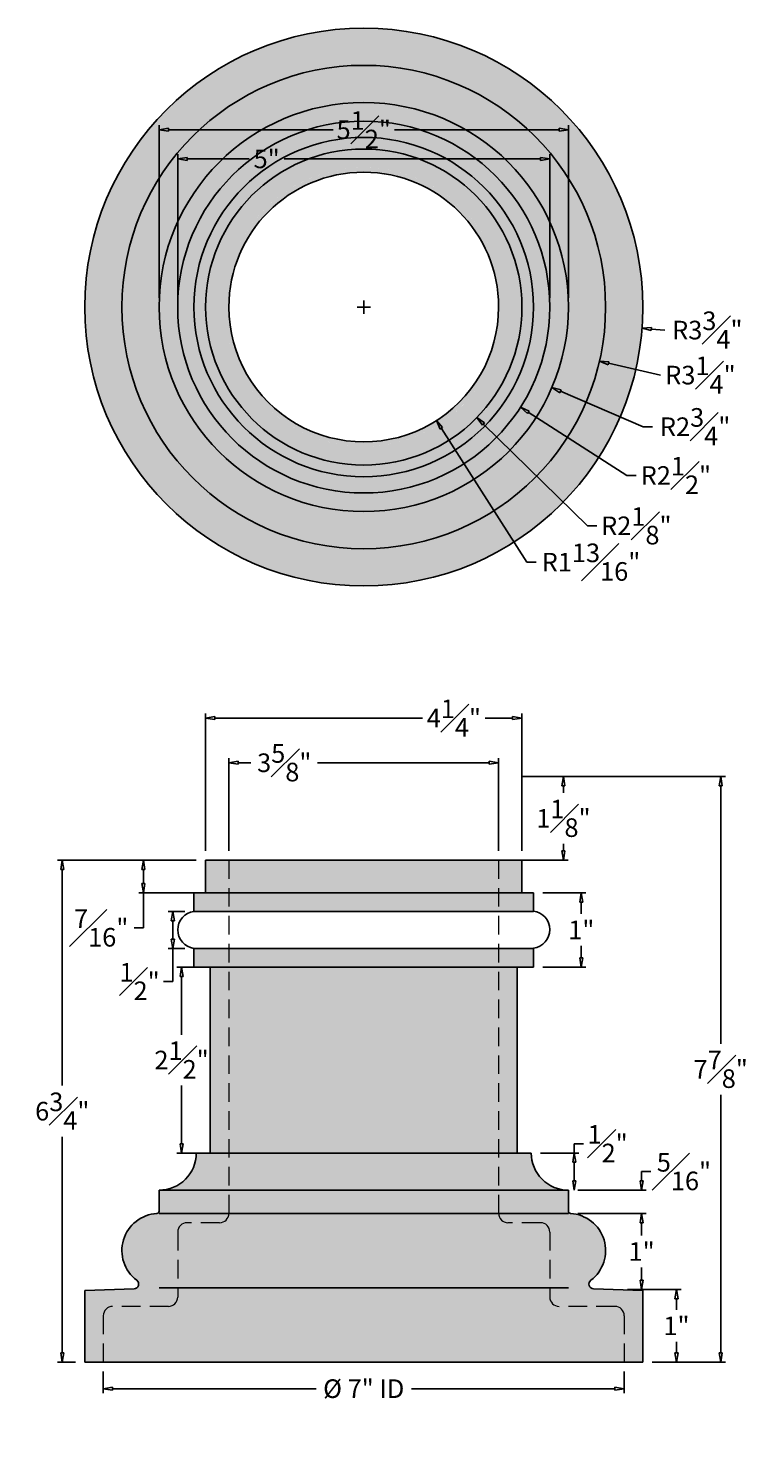
# Model space of a CAD drawing. Units: inches. Extents: x -4.5 to 5.3, y -0.9 to 17.9.
import ezdxf

# ---------------------------------------------------------------- set-up
doc = ezdxf.new("R2010")
doc.units = ezdxf.units.IN
doc.header["$MEASUREMENT"] = 0
doc.linetypes.add('HIDDEN', pattern=[0.375, 0.25, -0.125])
doc.layers.get('0').update_dxf_attribs({"lineweight": 9})
doc.layers.add('_Main Draw', color=7, linetype='Continuous')
doc.layers.add('Dims-CallOuts', color=7, linetype='Continuous', lineweight=9)
doc.layers.add('Thick Drawing', color=253, linetype='Continuous', lineweight=30)
doc.styles.get("Standard").update_dxf_attribs({"font": 'arial.ttf', "height": 0.25})
doc.dimstyles.new('Bruce1', dxfattribs={"dimtxt": 0.125, "dimasz": 0.125, "dimexe": 0.0625, "dimexo": 0.125, "dimgap": 0.09, "dimtad": 0, "dimtih": 1, "dimtoh": 1, "dimdec": 4, "dimzin": 0, "dimdsep": 46, "dimlunit": 4, "dimtxsty": 'Standard', "dimblk": 'CLOSEDBLANK', "dimcen": 0.09, "dimadec": 0, "dimazin": 0, "dimtfac": 1, "dimtdec": 4, "dimtofl": 0, "dimtmove": 0, "dimatfit": 3, "dimldrblk": 'CLOSEDBLANK', "dimfxl": 1, "dimfrac": 1, "dimtolj": 1, "dimtzin": 0, "dimarcsym": 0})

# ---------------------------------------------------------------- blocks, each defined once
blk = doc.blocks.new('_ClosedBlank')
at = {"color": 0, "linetype": 'ByBlock', "lineweight": -2}
for p, q in [((-1, 0.1666666666666667), (0, 0)), ((-1, 0.1666666666666667), (-1, -0.1666666666666667)), ((0, 0), (-1, -0.1666666666666667))]:
    blk.add_line(p, q, dxfattribs=at)
blk = doc.blocks.new('*D6')
at = {"layer": 'Dims-CallOuts', "color": 0, "lineweight": -2}
for p, q in [((3.543137621194665, 0.9766681201414964), (4.264645101330117, 0.9766681201414962)), ((4.202145101330117, 0.8516681201414963), (4.202145101330117, 0.70384565625083)), ((4.202145101330117, 0.1249999999999999), (4.202145101330117, 0.2728224638906662)), ((3.875, -3.540936532701877e-17), (4.264645101330117, -1.457860512540698e-16))]:
    blk.add_line(p, q, dxfattribs=at)
at = {"layer": 'Dims-CallOuts', "color": 0, "lineweight": -2, "xscale": 0.125, "yscale": 0.125, "zscale": 0.125}
for p, rotation in [((4.202145101330117, 0.9766681201414963), 90), ((4.202145101330117, -1.280813685905604e-16), 270)]:
    blk.add_blockref('_ClosedBlank', p, dxfattribs=dict(at, rotation=rotation))
at = {"layer": 'Dims-CallOuts', "color": 0, "insert": (4.202145101330117, 0.4883340600707487), "char_height": 0.25, "attachment_point": 5}
blk.add_mtext('\\A1;1"', dxfattribs=at)
blk = doc.blocks.new('*D7')
at = {"layer": 'Dims-CallOuts', "color": 0, "lineweight": -2}
for p, q in [((2.875, 2), (3.79612916984776, 2)), ((3.73362916984776, 1.875), (3.73362916984776, 1.70384565625083)), ((3.73362916984776, 1.101668120141496), (3.73362916984776, 1.272822463890666)), ((3.543137621194665, 0.9766681201414964), (3.796129169847759, 0.9766681201414963))]:
    blk.add_line(p, q, dxfattribs=at)
at = {"layer": 'Dims-CallOuts', "color": 0, "lineweight": -2, "xscale": 0.125, "yscale": 0.125, "zscale": 0.125}
for p, rotation in [((3.73362916984776, 2), 90), ((3.733629169847759, 0.9766681201414964), 270)]:
    blk.add_blockref('_ClosedBlank', p, dxfattribs=dict(at, rotation=rotation))
at = {"layer": 'Dims-CallOuts', "color": 0, "insert": (3.733629169847759, 1.488334060070749), "char_height": 0.25, "attachment_point": 5}
blk.add_mtext('\\A1;1"', dxfattribs=at)
blk = doc.blocks.new('*D8')
at = {"layer": 'Dims-CallOuts', "color": 0, "lineweight": -2}
for p, q in [((3.73362916984776, 2.4375), (3.73362916984776, 2.5625)), ((3.73362916984776, 2.5625), (3.85862916984776, 2.5625)), ((2.875, 2.3125), (3.79612916984776, 2.3125)), ((2.875, 2), (3.79612916984776, 2)), ((3.73362916984776, 1.875), (3.73362916984776, 1.75))]:
    blk.add_line(p, q, dxfattribs=at)
at = {"layer": 'Dims-CallOuts', "color": 0, "lineweight": -2, "xscale": 0.125, "yscale": 0.125, "zscale": 0.125}
for p, rotation in [((3.73362916984776, 2.3125), 270), ((3.73362916984776, 2), 90)]:
    blk.add_blockref('_ClosedBlank', p, dxfattribs=dict(at, rotation=rotation))
at = {"layer": 'Dims-CallOuts', "color": 0, "insert": (4.302540038424386, 2.5625), "char_height": 0.25, "attachment_point": 5}
blk.add_mtext('\\A1;{\\H1.000000x;\\S5#16;}"', dxfattribs=at)
blk = doc.blocks.new('*D9')
at = {"layer": 'Dims-CallOuts', "color": 0, "lineweight": -2}
for p, q in [((2.829176079977021, 2.8125), (2.829176079977021, 2.9375)), ((2.829176079977021, 2.9375), (2.954176079977021, 2.9375)), ((2.375, 2.8125), (2.891676079977021, 2.8125)), ((2.829176079977021, 2.4375), (2.829176079977021, 2.6875)), ((2.875, 2.3125), (2.891676079977021, 2.3125))]:
    blk.add_line(p, q, dxfattribs=at)
at = {"layer": 'Dims-CallOuts', "color": 0, "lineweight": -2, "xscale": 0.125, "yscale": 0.125, "zscale": 0.125}
for p, rotation in [((2.829176079977021, 2.8125), 90), ((2.829176079977021, 2.3125), 270)]:
    blk.add_blockref('_ClosedBlank', p, dxfattribs=dict(at, rotation=rotation))
at = {"layer": 'Dims-CallOuts', "color": 0, "insert": (3.276838653874246, 2.9375), "char_height": 0.25, "attachment_point": 5}
blk.add_mtext('\\A1;{\\H1.000000x;\\S1#2;}"', dxfattribs=at)
blk = doc.blocks.new('*D10')
at = {"layer": 'Dims-CallOuts', "color": 0, "lineweight": -2}
for p, q in [((-2.1875, 5.3125), (-2.510521516951446, 5.3125)), ((-2.448021516951446, 5.1875), (-2.448021516951447, 4.403523192360164)), ((-2.448021516951447, 2.9375), (-2.448021516951447, 3.721476807639836)), ((-2.1875, 2.8125), (-2.510521516951447, 2.8125))]:
    blk.add_line(p, q, dxfattribs=at)
at = {"layer": 'Dims-CallOuts', "color": 0, "lineweight": -2, "xscale": 0.125, "yscale": 0.125, "zscale": 0.125}
for p, rotation in [((-2.448021516951446, 5.3125), 90), ((-2.448021516951447, 2.8125), 270)]:
    blk.add_blockref('_ClosedBlank', p, dxfattribs=dict(at, rotation=rotation))
at = {"layer": 'Dims-CallOuts', "color": 0, "insert": (-2.448021516951447, 4.062499999999999), "char_height": 0.25, "attachment_point": 5}
blk.add_mtext('\\A1;2{\\H1.000000x;\\S1#2;}"', dxfattribs=at)
blk = doc.blocks.new('*D11')
at = {"layer": 'Dims-CallOuts', "color": 0, "lineweight": -2}
for p, q in [((2.406250000000001, 6.3125), (2.98557175490707, 6.3125)), ((2.92307175490707, 6.1875), (2.92307175490707, 6.028011596180082)), ((2.92307175490707, 5.4375), (2.92307175490707, 5.596988403819918)), ((2.406250000000001, 5.3125), (2.98557175490707, 5.3125))]:
    blk.add_line(p, q, dxfattribs=at)
at = {"layer": 'Dims-CallOuts', "color": 0, "lineweight": -2, "xscale": 0.125, "yscale": 0.125, "zscale": 0.125}
for p, rotation in [((2.92307175490707, 6.3125), 90), ((2.92307175490707, 5.3125), 270)]:
    blk.add_blockref('_ClosedBlank', p, dxfattribs=dict(at, rotation=rotation))
at = {"layer": 'Dims-CallOuts', "color": 0, "insert": (2.923071754907069, 5.812500000000001), "char_height": 0.25, "attachment_point": 5}
blk.add_mtext('\\A1;1"', dxfattribs=at)
blk = doc.blocks.new('*D12')
at = {"layer": 'Dims-CallOuts', "color": 0, "lineweight": -2}
for p, q in [((-2.406249999999999, 6.060539185412305), (-2.627344945475136, 6.060539185412305)), ((-2.564844945475136, 5.935539185412305), (-2.564844945475136, 5.689460814587695)), ((-2.406249999999999, 5.564460814587695), (-2.627344945475136, 5.564460814587695)), ((-2.564844945475136, 5.564460814587695), (-2.564844945475136, 5.118295547242419)), ((-2.564844945475136, 5.118295547242419), (-2.689844945475136, 5.118295547242419))]:
    blk.add_line(p, q, dxfattribs=at)
at = {"layer": 'Dims-CallOuts', "color": 0, "lineweight": -2, "xscale": 0.125, "yscale": 0.125, "zscale": 0.125}
for p, rotation in [((-2.564844945475136, 6.060539185412305), 90), ((-2.564844945475136, 5.564460814587695), 270)]:
    blk.add_blockref('_ClosedBlank', p, dxfattribs=dict(at, rotation=rotation))
at = {"layer": 'Dims-CallOuts', "color": 0, "insert": (-3.012507519372363, 5.118295547242418), "char_height": 0.25, "attachment_point": 5}
blk.add_mtext('\\A1;{\\H1.000000x;\\S1#2;}"', dxfattribs=at)
blk = doc.blocks.new('*D13')
at = {"layer": 'Dims-CallOuts', "color": 0, "lineweight": -2}
for p, q in [((-2.25, 6.749999999999999), (-3.023918710512951, 6.749999999999999)), ((-2.961418710512951, 6.624999999999999), (-2.961418710512951, 6.437500000000001)), ((-2.25, 6.312500000000001), (-3.023918710512951, 6.312500000000001)), ((-2.961418710512951, 6.312500000000001), (-2.961418710512951, 5.838496838306818)), ((-2.961418710512951, 5.838496838306818), (-3.086418710512951, 5.838496838306818))]:
    blk.add_line(p, q, dxfattribs=at)
at = {"layer": 'Dims-CallOuts', "color": 0, "lineweight": -2, "xscale": 0.125, "yscale": 0.125, "zscale": 0.125}
for p, rotation in [((-2.961418710512951, 6.749999999999999), 90), ((-2.961418710512951, 6.312500000000001), 270)]:
    blk.add_blockref('_ClosedBlank', p, dxfattribs=dict(at, rotation=rotation))
at = {"layer": 'Dims-CallOuts', "color": 0, "insert": (-3.528368460399264, 5.838496838306817), "char_height": 0.25, "attachment_point": 5}
blk.add_mtext('\\A1;{\\H1.000000x;\\S7#16;}"', dxfattribs=at)
blk = doc.blocks.new('*D14')
at = {"layer": 'Dims-CallOuts', "color": 0, "lineweight": -2}
for p, q in [((2.125000000000001, 7.874999999999998), (2.7457503727681, 7.874999999999998)), ((2.6832503727681, 7.749999999999998), (2.6832503727681, 7.655654843110504)), ((2.6832503727681, 6.874999999999999), (2.6832503727681, 6.969345156889494)), ((2.125, 6.749999999999999), (2.7457503727681, 6.749999999999999))]:
    blk.add_line(p, q, dxfattribs=at)
at = {"layer": 'Dims-CallOuts', "color": 0, "lineweight": -2, "xscale": 0.125, "yscale": 0.125, "zscale": 0.125}
for p, rotation in [((2.6832503727681, 7.874999999999998), 90), ((2.6832503727681, 6.749999999999999), 270)]:
    blk.add_blockref('_ClosedBlank', p, dxfattribs=dict(at, rotation=rotation))
at = {"layer": 'Dims-CallOuts', "color": 0, "insert": (2.683250372768099, 7.3125), "char_height": 0.25, "attachment_point": 5}
blk.add_mtext('\\A1;1{\\H1.000000x;\\S1#8;}"', dxfattribs=at)
blk = doc.blocks.new('*D15')
at = {"layer": 'Dims-CallOuts', "color": 0, "lineweight": -2}
for p, q in [((-2.25, 6.749999999999999), (-4.113444011189882, 6.749999999999999)), ((-4.050944011189882, 6.624999999999999), (-4.050944011189883, 3.719860163710777)), ((-4.050944011189884, 0.1250000000000001), (-4.050944011189883, 3.030139836289222)), ((-3.875, 3.540936532701877e-17), (-4.113444011189884, 1.029545741451176e-16))]:
    blk.add_line(p, q, dxfattribs=at)
at = {"layer": 'Dims-CallOuts', "color": 0, "lineweight": -2, "xscale": 0.125, "yscale": 0.125, "zscale": 0.125}
for p, rotation in [((-4.050944011189882, 6.749999999999999), 90), ((-4.050944011189884, 8.524989148160825e-17), 270)]:
    blk.add_blockref('_ClosedBlank', p, dxfattribs=dict(at, rotation=rotation))
at = {"layer": 'Dims-CallOuts', "color": 0, "insert": (-4.050944011189884, 3.374999999999999), "char_height": 0.25, "attachment_point": 5}
blk.add_mtext('\\A1;6{\\H1.000000x;\\S3#4;}"', dxfattribs=at)
blk = doc.blocks.new('*D16')
at = {"layer": 'Dims-CallOuts', "color": 0, "lineweight": -2}
for p, q in [((2.125000000000001, 7.874999999999998), (4.859299990693929, 7.874999999999998)), ((4.796799990693929, 7.749999999999998), (4.796799990693928, 4.278523192360162)), ((4.796799990693927, 0.1249999999999997), (4.796799990693928, 3.596476807639835)), ((3.875, -3.540936532701877e-17), (4.859299990693927, -3.142368690219183e-16))]:
    blk.add_line(p, q, dxfattribs=at)
at = {"layer": 'Dims-CallOuts', "color": 0, "lineweight": -2, "xscale": 0.125, "yscale": 0.125, "zscale": 0.125}
for p, rotation in [((4.796799990693929, 7.874999999999998), 90), ((4.796799990693927, -2.965321863584089e-16), 270)]:
    blk.add_blockref('_ClosedBlank', p, dxfattribs=dict(at, rotation=rotation))
at = {"layer": 'Dims-CallOuts', "color": 0, "insert": (4.796799990693927, 3.9375), "char_height": 0.25, "attachment_point": 5}
blk.add_mtext('\\A1;7{\\H1.000000x;\\S7#8;}"', dxfattribs=at)
blk = doc.blocks.new('*D17')
at = {"layer": 'Dims-CallOuts', "color": 0, "lineweight": -2}
for p, q in [((-2.125, 6.874999999999999), (-2.125, 8.722666659444144)), ((2.125, 6.874999999999999), (2.125, 8.722666659444144)), ((-2, 8.660166659444144), (0.7893849477035021, 8.660166659444144)), ((2, 8.660166659444144), (1.631845156889496, 8.660166659444144))]:
    blk.add_line(p, q, dxfattribs=at)
at = {"layer": 'Dims-CallOuts', "color": 0, "lineweight": -2, "xscale": 0.125, "yscale": 0.125, "zscale": 0.125, "rotation": 180}
blk.add_blockref('_ClosedBlank', (-2.125, 8.660166659444144), dxfattribs=at)
at = {"layer": 'Dims-CallOuts', "color": 0, "lineweight": -2, "xscale": 0.125, "yscale": 0.125, "zscale": 0.125}
blk.add_blockref('_ClosedBlank', (2.125, 8.660166659444144), dxfattribs=at)
at = {"layer": 'Dims-CallOuts', "color": 0, "insert": (1.210615052296499, 8.660166659444144), "char_height": 0.25, "attachment_point": 5}
blk.add_mtext('\\A1;4{\\H1.000000x;\\S1#4;}"', dxfattribs=at)
blk = doc.blocks.new('*D18')
at = {"layer": 'Dims-CallOuts', "color": 0, "lineweight": -2}
for p, q in [((-0.09000000000000097, 14.18730778726532), (0.08999999999999919, 14.18730778726532)), ((-8.881784197001252e-16, 14.09730778726532), (-8.881784197001252e-16, 14.27730778726532)), ((4.045237818973103, 13.87776593198885), (3.86370489544227, 13.89165684284703))]:
    blk.add_line(p, q, dxfattribs=at)
at = {"layer": 'Dims-CallOuts', "color": 0, "lineweight": -2, "xscale": 0.125, "yscale": 0.125, "zscale": 0.125, "rotation": 175.6242504832644}
blk.add_blockref('_ClosedBlank', (3.739069253653809, 13.90119397008633), dxfattribs=at)
at = {"layer": 'Dims-CallOuts', "color": 0, "insert": (4.616877200510165, 13.87776593198885), "char_height": 0.25, "attachment_point": 5}
blk.add_mtext('\\A1;R3{\\H1.000000x;\\S3#4;}"', dxfattribs=at)
blk = doc.blocks.new('*D19')
at = {"layer": 'Dims-CallOuts', "color": 0, "lineweight": -2}
for p, q in [((-0.08999999999999098, 14.18730778726533), (0.09000000000000918, 14.18730778726533)), ((8.43769498715119e-15, 14.09730778726533), (8.43769498715119e-15, 14.27730778726533)), ((3.988399561188686, 13.27228131170516), (3.28953862199767, 13.43261536356832))]:
    blk.add_line(p, q, dxfattribs=at)
at = {"layer": 'Dims-CallOuts', "color": 0, "lineweight": -2, "xscale": 0.125, "yscale": 0.125, "zscale": 0.125, "rotation": 167.0786943018392}
blk.add_blockref('_ClosedBlank', (3.167703858219979, 13.46056693481636), dxfattribs=at)
at = {"layer": 'Dims-CallOuts', "color": 0, "insert": (4.524227210120018, 13.27228131170516), "char_height": 0.25, "attachment_point": 5}
blk.add_mtext('\\A1;R3{\\H1.000000x;\\S1#4;}"', dxfattribs=at)
blk = doc.blocks.new('*D20')
at = {"layer": 'Dims-CallOuts', "color": 0, "lineweight": -2}
for p, q in [((-0.09000000000000519, 14.18730778726535), (0.08999999999999364, 14.18730778726535)), ((-5.329070518200751e-15, 14.09730778726535), (-6.217248937900877e-15, 14.27730778726534)), ((3.75605771107448, 12.57816062623193), (2.64269271076471, 13.05514161727478)), ((3.881057711074479, 12.57816062623194), (3.75605771107448, 12.57816062623193))]:
    blk.add_line(p, q, dxfattribs=at)
at = {"layer": 'Dims-CallOuts', "color": 0, "lineweight": -2, "xscale": 0.125, "yscale": 0.125, "zscale": 0.125, "rotation": 156.8090373120298}
blk.add_blockref('_ClosedBlank', (2.527793027687983, 13.10436623336133), dxfattribs=at)
at = {"layer": 'Dims-CallOuts', "color": 0, "insert": (4.452697092611542, 12.57816062623194), "char_height": 0.25, "attachment_point": 5}
blk.add_mtext('\\A1;R2{\\H1.000000x;\\S3#4;}"', dxfattribs=at)
blk = doc.blocks.new('*D21')
at = {"layer": 'Dims-CallOuts', "color": 0, "lineweight": -2}
for p, q in [((-0.08999999999999986, 14.18730778726534), (0.08999999999999986, 14.18730778726534)), ((0, 14.09730778726534), (0, 14.27730778726534)), ((3.537295632893785, 11.92241387682708), (2.210682720666845, 12.77183044197675)), ((3.662295632893785, 11.92241387682708), (3.537295632893785, 11.92241387682708))]:
    blk.add_line(p, q, dxfattribs=at)
at = {"layer": 'Dims-CallOuts', "color": 0, "lineweight": -2, "xscale": 0.125, "yscale": 0.125, "zscale": 0.125, "rotation": 147.3689836540596}
blk.add_blockref('_ClosedBlank', (2.105412643563215, 12.83923378660145), dxfattribs=at)
at = {"layer": 'Dims-CallOuts', "color": 0, "insert": (4.194456842534531, 11.92241387682708), "char_height": 0.25, "attachment_point": 5}
blk.add_mtext('\\A1;R2{\\H1.000000x;\\S1#2;}"', dxfattribs=at)
blk = doc.blocks.new('*D22')
at = {"layer": 'Dims-CallOuts', "color": 0, "lineweight": -2}
for p, q in [((-0.08999999999999542, 14.18730778726532), (0.09000000000000785, 14.18730778726532)), ((6.217248937900877e-15, 14.09730778726532), (4.440892098500626e-15, 14.27730778726532)), ((3.006016251224134, 11.24584972224187), (1.608165277943173, 12.61367999175015)), ((3.131016251224134, 11.24584972224187), (3.006016251224134, 11.24584972224187))]:
    blk.add_line(p, q, dxfattribs=at)
at = {"layer": 'Dims-CallOuts', "color": 0, "lineweight": -2, "xscale": 0.125, "yscale": 0.125, "zscale": 0.125, "rotation": 135.6219053906153}
blk.add_blockref('_ClosedBlank', (1.518822762501886, 12.70110375816766), dxfattribs=at)
at = {"layer": 'Dims-CallOuts', "color": 0, "insert": (3.662751130714812, 11.24584972224187), "char_height": 0.25, "attachment_point": 5}
blk.add_mtext('\\A1;R2{\\H1.000000x;\\S1#8;}"', dxfattribs=at)
blk = doc.blocks.new('*D23')
at = {"layer": 'Dims-CallOuts', "color": 0, "lineweight": -2}
for p, q in [((-2.5000131821536, 14.31230778726533), (-2.5000131821536, 16.24177247526793)), ((2.500013182153598, 14.31230778726533), (2.500013182153598, 16.24177247526793)), ((-2.3750131821536, 16.17927247526793), (-1.538016481936282, 16.17927247526793)), ((2.375013182153598, 16.17927247526793), (-1.070669960790307, 16.17927247526793))]:
    blk.add_line(p, q, dxfattribs=at)
at = {"layer": 'Dims-CallOuts', "color": 0, "lineweight": -2, "xscale": 0.125, "yscale": 0.125, "zscale": 0.125, "rotation": 180}
blk.add_blockref('_ClosedBlank', (-2.5000131821536, 16.17927247526793), dxfattribs=at)
at = {"layer": 'Dims-CallOuts', "color": 0, "lineweight": -2, "xscale": 0.125, "yscale": 0.125, "zscale": 0.125}
blk.add_blockref('_ClosedBlank', (2.500013182153598, 16.17927247526793), dxfattribs=at)
at = {"layer": 'Dims-CallOuts', "color": 0, "insert": (-1.304343221363294, 16.17927247526793), "char_height": 0.25, "attachment_point": 5}
blk.add_mtext('\\A1;5"', dxfattribs=at)
blk = doc.blocks.new('*D24')
at = {"layer": 'Dims-CallOuts', "color": 0, "lineweight": -2}
for p, q in [((-2.749999999999999, 14.31230778726533), (-2.749999999999999, 16.63350691078834)), ((2.749999999999998, 14.31230778726533), (2.749999999999998, 16.63350691078834)), ((-2.624999999999999, 16.57100691078834), (-0.412532969531606, 16.57100691078834)), ((2.624999999999998, 16.57100691078834), (0.4125329695316047, 16.57100691078834))]:
    blk.add_line(p, q, dxfattribs=at)
at = {"layer": 'Dims-CallOuts', "color": 0, "lineweight": -2, "xscale": 0.125, "yscale": 0.125, "zscale": 0.125, "rotation": 180}
blk.add_blockref('_ClosedBlank', (-2.749999999999999, 16.57100691078834), dxfattribs=at)
at = {"layer": 'Dims-CallOuts', "color": 0, "lineweight": -2, "xscale": 0.125, "yscale": 0.125, "zscale": 0.125}
blk.add_blockref('_ClosedBlank', (2.749999999999998, 16.57100691078834), dxfattribs=at)
at = {"layer": 'Dims-CallOuts', "color": 0, "insert": (-6.11897250475185e-16, 16.57100691078834), "char_height": 0.25, "attachment_point": 5}
blk.add_mtext('\\A1;5{\\H1.000000x;\\S1#2;}"', dxfattribs=at)
blk = doc.blocks.new('*D25')
at = {"layer": 'Dims-CallOuts', "color": 0, "lineweight": -2}
for p, q in [((-0.0899999999999892, 14.18730778726532), (0.09000000000000963, 14.18730778726532)), ((8.881784197001252e-15, 14.09730778726532), (9.769962616701378e-15, 14.27730778726532)), ((2.190718415782403, 10.75727302873662), (1.04289504498605, 12.55443419290978)), ((2.315718415782402, 10.75727302873662), (2.190718415782403, 10.75727302873662))]:
    blk.add_line(p, q, dxfattribs=at)
at = {"layer": 'Dims-CallOuts', "color": 0, "lineweight": -2, "xscale": 0.125, "yscale": 0.125, "zscale": 0.125, "rotation": 122.5658396547304}
blk.add_blockref('_ClosedBlank', (0.9756114936966283, 12.65978087641659), dxfattribs=at)
at = {"layer": 'Dims-CallOuts', "color": 0, "insert": (3.053541289816054, 10.75727302873662), "char_height": 0.25, "attachment_point": 5}
blk.add_mtext('\\A1;R1{\\H1.000000x;\\S13#16;}"', dxfattribs=at)
blk = doc.blocks.new('*D26')
at = {"layer": 'Dims-CallOuts', "color": 0, "lineweight": -2}
for p, q in [((-1.812499999999998, 6.874999999999999), (-1.812499999999998, 8.122340686048057)), ((1.812500000000002, 6.874999999999999), (1.812500000000002, 8.122340686048057)), ((-1.687499999999998, 8.059840686048057), (-1.517034447476124, 8.059840686048057)), ((1.687500000000002, 8.059840686048057), (-0.61932185084129, 8.059840686048057))]:
    blk.add_line(p, q, dxfattribs=at)
at = {"layer": 'Dims-CallOuts', "color": 0, "lineweight": -2, "xscale": 0.125, "yscale": 0.125, "zscale": 0.125, "rotation": 180}
blk.add_blockref('_ClosedBlank', (-1.812499999999998, 8.059840686048057), dxfattribs=at)
at = {"layer": 'Dims-CallOuts', "color": 0, "lineweight": -2, "xscale": 0.125, "yscale": 0.125, "zscale": 0.125}
blk.add_blockref('_ClosedBlank', (1.812500000000002, 8.059840686048057), dxfattribs=at)
at = {"layer": 'Dims-CallOuts', "color": 0, "insert": (-1.068178149158707, 8.059840686048057), "char_height": 0.25, "attachment_point": 5}
blk.add_mtext('\\A1;3{\\H1.000000x;\\S5#8;}"', dxfattribs=at)
blk = doc.blocks.new('*D27')
at = {"layer": 'Dims-CallOuts', "color": 0, "lineweight": -2}
for p, q in [((-3.5, -0.1249999999999999), (-3.5, -0.4187931688289765)), ((3.5, -0.1249999999999999), (3.5, -0.4187931688289765)), ((-3.375, -0.3562931688289765), (-0.6402216916780354, -0.3562931688289765)), ((3.375, -0.3562931688289765), (0.6402216916780354, -0.3562931688289765))]:
    blk.add_line(p, q, dxfattribs=at)
at = {"layer": 'Dims-CallOuts', "color": 0, "lineweight": -2, "xscale": 0.125, "yscale": 0.125, "zscale": 0.125, "rotation": 180}
blk.add_blockref('_ClosedBlank', (-3.5, -0.3562931688289765), dxfattribs=at)
at = {"layer": 'Dims-CallOuts', "color": 0, "lineweight": -2, "xscale": 0.125, "yscale": 0.125, "zscale": 0.125}
blk.add_blockref('_ClosedBlank', (3.5, -0.3562931688289765), dxfattribs=at)
at = {"layer": 'Dims-CallOuts', "color": 0, "insert": (0, -0.3562931688289765), "char_height": 0.25, "attachment_point": 5}
blk.add_mtext('\\A1;%%c 7" ID', dxfattribs=at)

msp = doc.modelspace()

# ---------------------------------------------------------------- hatches: boundary and pattern name
at = {"layer": 'Thick Drawing'}
h = msp.add_hatch(color=256, dxfattribs=at)
edge = h.paths.add_edge_path()
edge.add_line((1.875000000000002, 14.18730778726533), (3.750000000000001, 14.18730778726533))
edge.add_arc((3.05311331771918e-16, 14.18730778726533), 3.75, 360, 540)
edge.add_line((-3.75, 14.18730778726533), (-1.874999999999999, 14.18730778726533))
edge.add_arc((1.609823385706477e-15, 14.18730778726533), 1.875, -1.1368683772161603e-13, 180.0000000000001, ccw=False)
h = msp.add_hatch(color=256, dxfattribs=at)
h.paths.add_polyline_path([(1.875000000000002, 14.18730778726533), (1.812500000000018, 14.18730778726533, 0.1174852226892752), (1.617772388193115, 15.00460133917921), (1.687500000000001, 15.0046013391792, -0.1132370114589062)])
h.paths.add_polyline_path([(1.687500000000001, 15.0046013391792), (1.617772388193115, 15.00460133917921, 0.6151708703581464), (-1.617772388193097, 15.0046013391792), (-1.687499999999999, 15.0046013391792, -0.6267890062732583)])
h.paths.add_polyline_path([(-1.812499999999998, 14.18730778726533), (-1.874999999999999, 14.18730778726533, -0.113237011458906), (-1.687499999999998, 15.0046013391792), (-1.617772388193097, 15.0046013391792, 0.1174852226892747)])
h = msp.add_hatch(color=256, dxfattribs=at)
edge = h.paths.add_edge_path()
edge.add_line((1.875000000000002, 14.18730778726533), (3.750000000000001, 14.18730778726532))
edge.add_arc((3.05311331771918e-16, 14.18730778726533), 3.75, -180, 0, ccw=False)
edge.add_line((-3.75, 14.18730778726533), (-1.874999999999999, 14.18730778726533))
edge.add_arc((1.609823385706477e-15, 14.18730778726532), 1.875, 179.9999999999999, 360.0000000000001)
h = msp.add_hatch(color=256, dxfattribs=at)
h.paths.add_polyline_path([(1.875000000000002, 14.18730778726533), (1.812500000000018, 14.18730778726533, -0.1174852226892752), (1.617772388193115, 13.37001423535144), (1.687500000000001, 13.37001423535145, 0.1132370114589062)])
h.paths.add_polyline_path([(1.687500000000001, 13.37001423535145), (1.617772388193115, 13.37001423535144, -0.6151708703581464), (-1.617772388193097, 13.37001423535145), (-1.687499999999999, 13.37001423535145, 0.6267890062732583)])
h.paths.add_polyline_path([(-1.812499999999998, 14.18730778726533), (-1.874999999999999, 14.18730778726533, 0.113237011458906), (-1.687499999999998, 13.37001423535145), (-1.617772388193097, 13.37001423535145, -0.1174852226892747)])
h = msp.add_hatch(color=256, dxfattribs=at)
h.paths.add_polyline_path([(1.812500000000001, 2.8125), (-1.8125, 2.8125), (-1.8125, 2.3125), (1.812500000000001, 2.3125)])
h.paths.add_polyline_path([(-1.812499999999999, 2.8125), (-2.25, 2.8125, -0.4142135623730951), (-2.75, 2.3125), (-1.8125, 2.3125)])
h.paths.add_polyline_path([(2.25, 2.8125), (1.812500000000001, 2.8125), (1.812500000000001, 2.3125), (2.75, 2.3125, -0.4142135623730947)])
h.paths.add_polyline_path([(2.0625, 5.3125), (1.812500000000001, 5.3125), (1.812500000000001, 2.8125), (2.0625, 2.8125)])
h.paths.add_polyline_path([(1.812500000000001, 5.312499999999999), (-1.812499999999999, 5.3125), (-1.8125, 2.8125), (1.812500000000001, 2.8125)])
h.paths.add_polyline_path([(-1.812499999999998, 5.312499999999999), (-2.0625, 5.312499999999998), (-2.0625, 2.8125), (-1.8125, 2.8125)])
h.paths.add_polyline_path([(-1.812499999999999, 5.564460814587694), (-2.281249999999999, 5.564460814587695), (-2.28125, 5.3125), (-1.812499999999999, 5.3125)])
h.paths.add_polyline_path([(1.812500000000001, 5.564460814587695), (-1.812499999999999, 5.564460814587695), (-1.812499999999999, 5.3125), (1.812500000000001, 5.3125)])
h.paths.add_polyline_path([(2.281250000000001, 5.564460814587695), (1.812500000000001, 5.564460814587695), (1.812500000000001, 5.3125), (2.281250000000001, 5.3125)])
h.paths.add_polyline_path([(2.125000000000001, 6.749999999999999), (1.812500000000002, 6.749999999999999), (1.812500000000002, 6.3125), (2.125000000000001, 6.312499999999999)])
h.paths.add_polyline_path([(1.812500000000001, 6.749999999999999), (-1.812499999999998, 6.749999999999999), (-1.812499999999999, 6.3125), (1.812500000000001, 6.3125)])
h.paths.add_polyline_path([(-1.812499999999998, 6.749999999999999), (-2.124999999999999, 6.749999999999999), (-2.125, 6.312499999999999), (-1.812499999999999, 6.3125)])
h = msp.add_hatch(color=256, dxfattribs=at)
h.paths.add_polyline_path([(2.281250000000001, 6.064070728332235), (2.281250000000001, 6.312500000000001), (-2.28125, 6.3125), (-2.28125, 6.060539185412305, 0.8819171036881965), (-2.28125, 5.564460814587695), (2.281250000000001, 5.564460814587695), (2.281250000000001, 5.567986085697634, 0.8820063422658413)])
edge = h.paths.add_edge_path(flags=17)
edge.add_arc((-2.25, 5.8125), 0.25, 97.18075578145827, 262.8192442185417)
edge.add_line((-2.28125, 6.060539185412305), (2.281250000000001, 6.060539185412305))
edge.add_line((-2.28125, 5.564460814587695), (2.28125, 5.564460814587695))
edge.add_arc((2.250024900552202, 5.816028407014935), 0.25, 277.1750039179918, 442.8249960820082)
msp.add_hatch(color=256, dxfattribs=at).paths.add_polyline_path([(3.75, 0.9650792305082521), (3.08627524238933, 0.9882570097747405, -0.7067839395404685), (3.050850187496211, 1.100639054634163, 0.6978428096647898), (2.779411764705882, 1.999134198484622, -0.3970778019315007), (2.75, 2.03033008588991), (2.75, 2.3125), (-2.75, 2.3125), (-2.75, 2.03033008588991, -0.3970778019315027), (-2.779411764705882, 1.999134198484622, 0.6978428096647902), (-3.050850187496211, 1.100639054634163, -0.7067839395404727), (-3.086275242389331, 0.9882570097747405), (-3.75, 0.9650792305082524), (-3.75, 0), (3.75, 0)])

# ---------------------------------------------------------------- linework, layer by layer
at = {"linetype": 'HIDDEN'}
for p, q in [((-1.9375, 1.874999999999999), (-2.375, 1.874999999999998)), ((2.375000000000001, 1.874999999999999), (1.937500000000001, 1.874999999999999)), ((-2.625, 0.7499999999999984), (-3.375, 0.7499999999999982)), ((3.375, 0.7499999999999984), (2.625, 0.7499999999999986))]:
    msp.add_line(p, q, dxfattribs=at)
at = {"layer": '_Main Draw'}
for p, q in [((2.125000000000001, 6.749999999999999), (-2.124999999999999, 6.749999999999999)), ((-2.125, 6.312500000000001), (-2.124999999999999, 6.749999999999999)), ((2.125000000000001, 6.312500000000001), (2.125000000000001, 6.749999999999999)), ((2.281250000000001, 6.3125), (-2.28125, 6.3125)), ((-2.28125, 6.060539185412305), (-2.28125, 6.3125)), ((2.281250000000001, 6.064070728332235), (2.281250000000001, 6.3125)), ((-2.28125, 6.060539185412305), (2.281250000000001, 6.060539185412305)), ((-2.28125, 5.3125), (-2.28125, 5.564460814587695)), ((-2.28125, 5.564460814587695), (2.281250000000001, 5.564460814587695)), ((2.281250000000001, 5.3125), (2.281250000000001, 5.567986085697634)), ((2.281250000000001, 5.3125), (-2.28125, 5.3125)), ((-2.0625, 2.8125), (-2.0625, 5.3125)), ((2.0625, 2.8125), (2.0625, 5.3125)), ((2.25, 2.8125), (-2.25, 2.8125)), ((2.75, 2.3125), (-2.75, 2.3125)), ((-2.75, 2.03033008588991), (-2.75, 2.3125)), ((2.75, 2.03033008588991), (2.75, 2.3125)), ((2.75, 2), (-2.75, 2)), ((-3.08627524238933, 0.9882570097747405), (-3.75, 0.9650792305082524)), ((-3.75, 0), (-3.75, 0.9650792305082524)), ((2.75, 1), (-2.75, 1)), ((3.08627524238933, 0.9882570097747405), (3.75, 0.9650792305082524)), ((3.75, 0), (3.75, 0.9650792305082524)), ((3.75, 0), (-3.75, 0))]:
    msp.add_line(p, q, dxfattribs=at)
for centre, radius, start, end in [((3.05311331771918e-16, 14.18730778726533), 3.75, 0, 180), ((3.05311331771918e-16, 14.18730778726533), 3.25, 0, 180), ((-5.273559366969494e-16, 14.18730778726533), 2.749999999999999, 0, 180), ((-5.273559366969494e-16, 14.18730778726533), 2.500013182153599, 0, 180), ((3.05311331771918e-16, 14.18730778726533), 2.28125, 0, 180), ((3.05311331771918e-16, 14.18730778726533), 2.125, 0, 180), ((9.769962616701378e-15, 14.18730778726533), 1.812500000000008, 359.9999999999999, 179.9999999999999), ((3.05311331771918e-16, 14.18730778726533), 3.75, 180, 0), ((3.05311331771918e-16, 14.18730778726533), 3.25, 180, 0), ((-5.273559366969494e-16, 14.18730778726533), 2.749999999999999, 180, 0), ((-5.273559366969494e-16, 14.18730778726533), 2.500013182153599, 180, 0), ((3.05311331771918e-16, 14.18730778726533), 2.28125, 180, 0), ((3.05311331771918e-16, 14.18730778726533), 2.125, 180, 0), ((9.769962616701378e-15, 14.18730778726532), 1.812500000000008, 180, 5.615324127273495e-14), ((-2.25, 5.8125), 0.25, 97.18075578145827, 262.8192442185417), ((2.250024900552202, 5.816028407014935), 0.25, 277.1750039179918, 82.82499608200816), ((-2.75, 2.8125), 0.5, 270, 0), ((2.75, 2.8125), 0.5, 179.9999999999999, 270), ((-2.75, 1.5), 0.5, 93.37228668343387, 233.0082246536199), ((-2.78125, 2.03033008588991), 0.03125, 273.3722866834341, 0), ((2.78125, 2.03033008588991), 0.03125, 180, 266.6277133165659), ((2.75, 1.5), 0.5, 306.9917753463801, 86.62771331656612), ((-3.088456460933237, 1.050718936463434), 0.0625, 272.0000000000004, 53.0082246536199), ((3.088456460933237, 1.050718936463434), 0.0625, 126.9917753463806, 267.9999999999996)]:
    msp.add_arc(centre, radius, start, end, dxfattribs=at)
at = {"layer": 'Dims-CallOuts', "linetype": 'HIDDEN'}
for p, q in [((-1.812499999999998, 6.749999999999999), (-1.8125, 1.999999999999999)), ((1.812500000000002, 6.749999999999999), (1.812500000000001, 1.999999999999999)), ((-2.5, 1.749999999999998), (-2.5, 0.8749999999999984)), ((2.500000000000001, 1.749999999999999), (2.5, 0.8749999999999986)), ((-3.5, 0.6249999999999983), (-3.5, 3.108624468950438e-15)), ((3.5, 0.6249999999999983), (3.5, -3.108624468950438e-15))]:
    msp.add_line(p, q, dxfattribs=at)
at = {"layer": 'Dims-CallOuts'}
for centre, start, end in [((-1.9375, 1.999999999999999), 270, 0), ((1.937500000000001, 1.999999999999999), 180, 270), ((-2.375, 1.749999999999998), 90.00000000000006, 180), ((2.375000000000001, 1.749999999999999), 0, 90), ((-2.625, 0.8749999999999984), 270, 0), ((2.625, 0.8749999999999986), 180, 270), ((-3.375, 0.6249999999999982), 90.00000000000001, 180), ((3.375, 0.6249999999999984), 0, 90)]:
    msp.add_arc(centre, 0.125, start, end, dxfattribs=at)

# ---------------------------------------------------------------- dimensions: what is measured, and where the dimension line sits
for base, p1, p2, picture, middle in [((-2.749999999999999, 16.57100691078834), (2.749999999999998, 14.18730778726533), (-2.749999999999999, 14.18730778726533), '*D24', (-6.11897250475185e-16, 16.57100691078834)), ((2.500013182153598, 16.17927247526793), (-2.5000131821536, 14.18730778726533), (2.500013182153598, 14.18730778726533), '*D23', (-1.304343221363294, 16.17927247526793)), ((2.125, 8.660166659444144), (-2.125, 6.749999999999999), (2.125, 6.749999999999999), '*D17', (1.210615052296499, 8.660166659444144)), ((1.812500000000002, 8.059840686048057), (-1.812499999999998, 6.749999999999999), (1.812500000000002, 6.749999999999999), '*D26', (-1.068178149158707, 8.059840686048057))]:
    dim = msp.add_linear_dim(base=base, p1=p1, p2=p2, dimstyle='Bruce1', dxfattribs=at)
    dim.commit()
    dim.dimension.update_dxf_attribs({"geometry": picture, "text_midpoint": middle, "dimtype": 160})
for center, mpoint, picture, middle in [((-8.881784197001252e-16, 14.18730778726532), (3.739069253653809, 13.90119397008633), '*D18', (4.045237818973103, 13.87776593198885)), ((8.881784197001252e-15, 14.18730778726533), (3.167703858219979, 13.46056693481636), '*D19', (3.988399561188686, 13.27228131170516)), ((-5.329070518200751e-15, 14.18730778726534), (2.527793027687983, 13.10436623336133), '*D20', (4.452697092611542, 12.57816062623194)), ((0, 14.18730778726534), (2.105412643563215, 12.83923378660145), '*D21', (4.194456842534531, 11.92241387682708)), ((5.329070518200751e-15, 14.18730778726532), (1.518822762501886, 12.70110375816766), '*D22', (3.662751130714812, 11.24584972224187)), ((9.769962616701378e-15, 14.18730778726532), (0.9756114936966283, 12.65978087641659), '*D25', (3.053541289816054, 10.75727302873662))]:
    dim = msp.add_radius_dim(center=center, mpoint=mpoint, dimstyle='Bruce1', dxfattribs=at)
    dim.commit()
    dim.dimension.update_dxf_attribs({"geometry": picture, "text_midpoint": middle, "dimtype": 164})
for base, p1, p2, picture, middle in [((2.6832503727681, 6.749999999999999), (2.000000000000001, 7.874999999999998), (2.000000000000001, 6.749999999999999), '*D14', (2.683250372768099, 7.3125)), ((2.92307175490707, 6.3125), (2.281250000000001, 5.3125), (2.281250000000001, 6.3125), '*D11', (2.923071754907069, 5.812500000000001))]:
    dim = msp.add_linear_dim(base=base, p1=p1, p2=p2, angle=90, dimstyle='Bruce1', dxfattribs=at)
    dim.commit()
    dim.dimension.update_dxf_attribs({"geometry": picture, "text_midpoint": middle})
for base, p1, p2, picture, middle in [((4.796799990693929, 7.874999999999998), (3.75, 0), (2.000000000000001, 7.874999999999998), '*D16', (4.796799990693927, 3.9375)), ((-4.050944011189882, 6.749999999999999), (-3.75, 0), (-2.125, 6.749999999999999), '*D15', (-4.050944011189884, 3.374999999999999)), ((-2.961418710512951, 6.312500000000001), (-2.125, 6.749999999999999), (-2.125, 6.312500000000001), '*D13', (-3.528368460399264, 5.838496838306817)), ((-2.564844945475136, 5.564460814587695), (-2.281249999999999, 6.060539185412305), (-2.281249999999999, 5.564460814587695), '*D12', (-3.012507519372363, 5.118295547242418)), ((-2.448021516951446, 5.3125), (-2.0625, 2.8125), (-2.0625, 5.3125), '*D10', (-2.448021516951447, 4.062499999999999)), ((2.829176079977021, 2.8125), (2.75, 2.3125), (2.25, 2.8125), '*D9', (3.276838653874246, 2.9375)), ((3.73362916984776, 2.3125), (2.75, 2), (2.75, 2.3125), '*D8', (4.302540038424386, 2.5625)), ((3.73362916984776, 2), (3.418137621194665, 0.9766681201414964), (2.75, 2), '*D7', (3.733629169847759, 1.488334060070749)), ((4.202145101330117, 0.9766681201414963), (3.75, 0), (3.418137621194665, 0.9766681201414964), '*D6', (4.202145101330117, 0.4883340600707487))]:
    dim = msp.add_linear_dim(base=base, p1=p1, p2=p2, angle=90, dimstyle='Bruce1', dxfattribs=at)
    dim.commit()
    dim.dimension.update_dxf_attribs({"geometry": picture, "text_midpoint": middle, "dimtype": 160})
dim = msp.add_linear_dim(base=(3.5, -0.3562931688289765), p1=(-3.5, 1.110223024625157e-16), p2=(3.5, 1.110223024625157e-16), text='%%c 7" ID', dimstyle='Bruce1', dxfattribs=at)
dim.commit()
dim.dimension.update_dxf_attribs({"geometry": '*D27', "text_midpoint": (0, -0.3562931688289765)})

doc.saveas('drawing.dxf')
